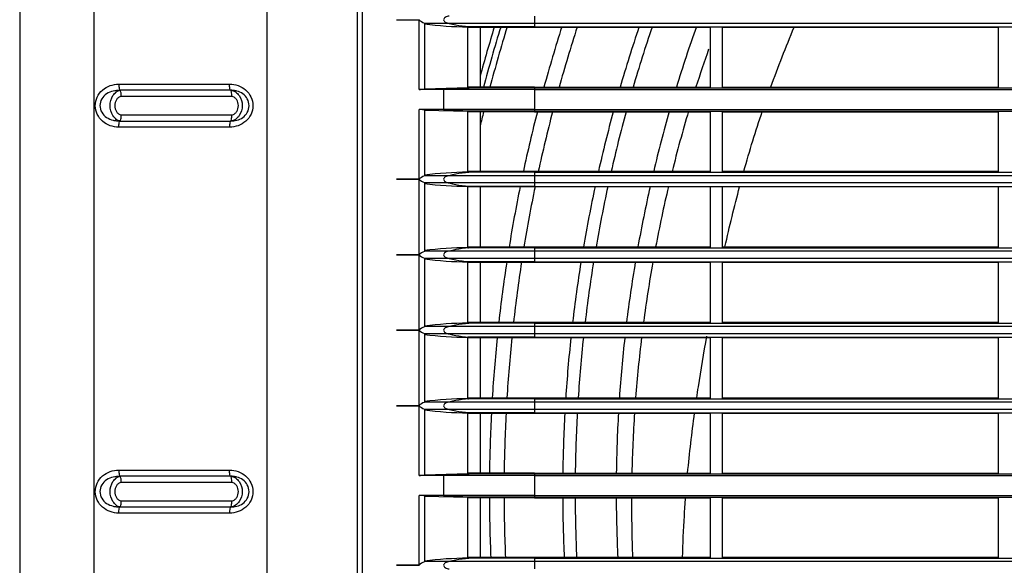
# Model space of a CAD drawing. Units: millimetres. Extents: x 313 to 1228, y -647 to 88.
# Drawn here: x 325 to 486, y -287 to -198 of the extents above; entities that cross this region are included whole.
import ezdxf

# ---------------------------------------------------------------- set-up
doc = ezdxf.new("R2010")
doc.units = ezdxf.units.MM
doc.layers.add('Default', color=7, linetype='Continuous')
doc.layers.add('DV5_Default', color=7, linetype='Continuous')

# ---------------------------------------------------------------- blocks, each defined once
blk = doc.blocks.new('SE4')
at = {"layer": 'DV5_Default', "color": 7, "linetype": 'Continuous'}
for p, q in [((98.317, 212.69), (98.317, 146.84)), ((98.327, 144.54), (98.327, 212.69)), ((99.533, 144.54), (99.533, 212.69)), ((102.356, 144.54), (102.356, 212.69)), ((103.827, 152.84), (103.827, 205.84)), ((103.905, 205.84), (103.905, 152.84)), ((106.712, 186.989), (106.712, 186.871)), ((104.463, 186.931), (104.463, 186.93)), ((104.831, 185.795), (104.831, 186.93)), ((104.918, 186.876), (104.918, 185.799)), ((105.323, 186.871), (104.918, 186.871)), ((106.712, 186.871), (105.323, 186.871)), ((105.627, 185.82), (105.627, 186.815)), ((105.636, 186.815), (105.627, 186.815)), ((105.636, 186.805), (105.636, 186.815)), ((105.75, 186.815), (105.636, 186.815)), ((105.75, 186.805), (105.636, 186.805)), ((105.75, 186.815), (105.75, 186.805)), ((106.712, 186.815), (105.75, 186.815)), ((106.712, 186.805), (105.75, 186.805)), ((105.827, 186.805), (105.827, 185.83)), ((130.827, 186.871), (106.712, 186.871)), ((106.712, 186.871), (106.712, 186.815)), ((106.712, 186.815), (106.712, 186.805)), ((106.712, 186.815), (154.942, 186.815)), ((109.577, 186.805), (106.712, 186.805)), ((109.577, 186.805), (109.577, 185.83)), ((114.277, 186.805), (109.777, 186.805)), ((109.777, 186.805), (109.777, 185.83)), ((114.277, 186.805), (114.277, 185.83)), ((99.934, 185.88), (101.739, 185.88)), ((105.627, 185.82), (104.918, 185.801)), ((105.75, 185.82), (105.232, 185.795)), ((105.636, 185.82), (105.636, 185.83)), ((105.75, 185.83), (105.636, 185.83)), ((105.75, 185.82), (105.636, 185.82)), ((106.712, 185.83), (105.75, 185.83)), ((105.75, 185.83), (105.75, 185.82)), ((106.712, 185.82), (105.75, 185.82)), ((106.712, 185.83), (109.577, 185.83)), ((106.712, 185.83), (106.712, 185.82)), ((106.712, 185.82), (106.712, 185.795)), ((106.712, 185.82), (154.942, 185.82)), ((109.777, 185.83), (114.277, 185.83)), ((101.758, 185.78), (99.954, 185.78)), ((101.778, 185.68), (99.973, 185.68)), ((105.232, 185.795), (104.831, 185.795)), ((106.712, 185.795), (105.232, 185.795)), ((105.232, 185.795), (105.232, 185.465)), ((106.712, 185.795), (106.712, 185.465)), ((106.712, 185.795), (154.942, 185.795)), ((99.973, 185.38), (101.778, 185.38)), ((104.831, 184.331), (104.831, 185.465)), ((105.232, 185.465), (104.831, 185.465)), ((104.918, 185.462), (104.918, 184.385)), ((104.918, 185.459), (105.627, 185.441)), ((106.712, 185.465), (105.232, 185.465)), ((105.232, 185.465), (105.75, 185.44)), ((105.627, 184.445), (105.627, 185.441)), ((105.636, 185.43), (105.636, 185.44)), ((105.75, 185.44), (105.636, 185.44)), ((105.75, 185.43), (105.636, 185.43)), ((106.712, 185.44), (105.75, 185.44)), ((105.75, 185.44), (105.75, 185.43)), ((106.712, 185.43), (105.75, 185.43)), ((105.827, 185.43), (105.827, 184.455)), ((106.712, 185.465), (106.712, 185.44)), ((106.712, 185.465), (154.942, 185.465)), ((106.712, 185.44), (106.712, 185.43)), ((106.712, 185.44), (154.942, 185.44)), ((106.712, 185.43), (109.577, 185.43)), ((109.577, 185.43), (109.577, 184.455)), ((109.777, 185.43), (114.277, 185.43)), ((109.777, 185.43), (109.777, 184.455)), ((114.277, 185.43), (114.277, 184.455)), ((101.739, 185.18), (99.934, 185.18)), ((99.954, 185.28), (101.758, 185.28)), ((105.323, 184.389), (104.918, 184.389)), ((106.712, 184.389), (105.323, 184.389)), ((105.627, 184.445), (105.636, 184.445)), ((105.636, 184.445), (105.636, 184.455)), ((105.75, 184.455), (105.636, 184.455)), ((105.75, 184.445), (105.636, 184.445)), ((106.712, 184.455), (105.75, 184.455)), ((105.75, 184.455), (105.75, 184.445)), ((106.712, 184.445), (105.75, 184.445)), ((109.577, 184.455), (106.712, 184.455)), ((106.712, 184.455), (106.712, 184.445)), ((106.712, 184.445), (106.712, 184.389)), ((106.712, 184.445), (154.942, 184.445)), ((130.827, 184.389), (106.712, 184.389)), ((106.712, 184.389), (106.712, 184.271)), ((114.277, 184.455), (109.777, 184.455)), ((104.463, 184.331), (104.463, 184.33)), ((104.831, 183.101), (104.831, 184.33)), ((104.918, 184.276), (104.918, 183.155)), ((105.323, 184.271), (104.918, 184.271)), ((106.712, 184.271), (105.323, 184.271)), ((105.627, 183.215), (105.627, 184.215)), ((105.636, 184.215), (105.627, 184.215)), ((105.636, 184.205), (105.636, 184.215)), ((105.75, 184.215), (105.636, 184.215)), ((105.75, 184.215), (105.75, 184.205)), ((106.712, 184.215), (105.75, 184.215)), ((130.827, 184.271), (106.712, 184.271)), ((106.712, 184.271), (106.712, 184.215)), ((106.712, 184.215), (106.712, 184.205)), ((106.712, 184.215), (154.942, 184.215)), ((105.75, 184.205), (105.636, 184.205)), ((106.712, 184.205), (105.75, 184.205)), ((105.827, 184.205), (105.827, 183.225)), ((109.577, 184.205), (106.712, 184.205)), ((109.577, 184.205), (109.577, 183.225)), ((114.277, 184.205), (109.777, 184.205)), ((109.777, 184.205), (109.777, 183.225)), ((114.277, 184.205), (114.277, 183.225)), ((104.463, 183.101), (104.463, 183.1)), ((104.831, 181.871), (104.831, 183.1)), ((105.323, 183.159), (104.918, 183.159)), ((106.712, 183.159), (105.323, 183.159)), ((105.627, 183.215), (105.636, 183.215)), ((105.636, 183.215), (105.636, 183.225)), ((105.75, 183.225), (105.636, 183.225)), ((105.75, 183.215), (105.636, 183.215)), ((106.712, 183.225), (105.75, 183.225)), ((105.75, 183.225), (105.75, 183.215)), ((106.712, 183.215), (105.75, 183.215)), ((109.577, 183.225), (106.712, 183.225)), ((106.712, 183.225), (106.712, 183.215)), ((106.712, 183.215), (154.942, 183.215)), ((106.712, 183.215), (106.712, 183.159)), ((130.827, 183.159), (106.712, 183.159)), ((106.712, 183.159), (106.712, 183.041)), ((114.277, 183.225), (109.777, 183.225)), ((104.918, 183.046), (104.918, 181.925)), ((105.323, 183.041), (104.918, 183.041)), ((106.712, 183.041), (105.323, 183.041)), ((105.627, 181.985), (105.627, 182.985)), ((105.636, 182.985), (105.627, 182.985)), ((105.636, 182.975), (105.636, 182.985)), ((105.75, 182.985), (105.636, 182.985)), ((105.75, 182.975), (105.636, 182.975)), ((105.75, 182.985), (105.75, 182.975)), ((106.712, 182.985), (105.75, 182.985)), ((106.712, 182.975), (105.75, 182.975)), ((105.827, 182.975), (105.827, 181.995)), ((130.827, 183.041), (106.712, 183.041)), ((106.712, 183.041), (106.712, 182.985)), ((106.712, 182.985), (106.712, 182.975)), ((106.712, 182.985), (154.942, 182.985)), ((109.577, 182.975), (106.712, 182.975)), ((109.577, 182.975), (109.577, 181.995)), ((114.277, 182.975), (109.777, 182.975)), ((109.777, 182.975), (109.777, 181.995)), ((114.277, 182.975), (114.277, 181.995)), ((105.627, 181.985), (105.636, 181.985)), ((105.636, 181.985), (105.636, 181.995)), ((105.75, 181.995), (105.636, 181.995)), ((105.75, 181.985), (105.636, 181.985)), ((106.712, 181.995), (105.75, 181.995)), ((105.75, 181.995), (105.75, 181.985)), ((106.712, 181.985), (105.75, 181.985)), ((109.577, 181.995), (106.712, 181.995)), ((106.712, 181.995), (106.712, 181.985)), ((106.712, 181.985), (154.942, 181.985)), ((106.712, 181.985), (106.712, 181.929)), ((114.277, 181.995), (109.777, 181.995)), ((104.463, 181.871), (104.463, 181.87)), ((104.831, 180.641), (104.831, 181.87)), ((105.323, 181.929), (104.918, 181.929)), ((104.918, 181.816), (104.918, 180.695)), ((105.323, 181.811), (104.918, 181.811)), ((106.712, 181.929), (105.323, 181.929)), ((106.712, 181.811), (105.323, 181.811)), ((130.827, 181.929), (106.712, 181.929)), ((106.712, 181.929), (106.712, 181.811)), ((130.827, 181.811), (106.712, 181.811)), ((106.712, 181.811), (106.712, 181.755)), ((105.627, 180.755), (105.627, 181.755)), ((105.636, 181.755), (105.627, 181.755)), ((105.636, 181.745), (105.636, 181.755)), ((105.75, 181.755), (105.636, 181.755)), ((105.75, 181.745), (105.636, 181.745)), ((105.75, 181.755), (105.75, 181.745)), ((106.712, 181.755), (105.75, 181.755)), ((106.712, 181.745), (105.75, 181.745)), ((105.827, 181.745), (105.827, 180.765)), ((106.712, 181.755), (106.712, 181.745)), ((106.712, 181.755), (154.942, 181.755)), ((109.577, 181.745), (106.712, 181.745)), ((109.577, 181.745), (109.577, 180.765)), ((114.277, 181.745), (109.777, 181.745)), ((109.777, 181.745), (109.777, 180.765)), ((114.277, 181.745), (114.277, 180.765)), ((105.323, 180.699), (104.918, 180.699)), ((106.712, 180.699), (105.323, 180.699)), ((105.627, 180.755), (105.636, 180.755)), ((105.636, 180.755), (105.636, 180.765)), ((105.75, 180.765), (105.636, 180.765)), ((105.75, 180.755), (105.636, 180.755)), ((106.712, 180.765), (105.75, 180.765)), ((105.75, 180.765), (105.75, 180.755)), ((106.712, 180.755), (105.75, 180.755)), ((109.577, 180.765), (106.712, 180.765)), ((106.712, 180.765), (106.712, 180.755)), ((106.712, 180.755), (106.712, 180.699)), ((106.712, 180.755), (154.942, 180.755)), ((130.827, 180.699), (106.712, 180.699)), ((106.712, 180.699), (106.712, 180.581)), ((114.277, 180.765), (109.777, 180.765)), ((104.463, 180.641), (104.463, 180.64)), ((104.831, 179.505), (104.831, 180.64)), ((104.918, 180.586), (104.918, 179.509)), ((105.323, 180.581), (104.918, 180.581)), ((106.712, 180.581), (105.323, 180.581)), ((105.627, 179.53), (105.627, 180.525)), ((105.636, 180.525), (105.627, 180.525)), ((105.636, 180.515), (105.636, 180.525)), ((105.75, 180.525), (105.636, 180.525)), ((105.75, 180.515), (105.636, 180.515)), ((105.75, 180.525), (105.75, 180.515)), ((106.712, 180.525), (105.75, 180.525)), ((106.712, 180.515), (105.75, 180.515)), ((105.827, 180.515), (105.827, 179.54)), ((130.827, 180.581), (106.712, 180.581)), ((106.712, 180.581), (106.712, 180.525)), ((106.712, 180.525), (106.712, 180.515)), ((106.712, 180.525), (154.942, 180.525)), ((109.577, 180.515), (106.712, 180.515)), ((109.577, 180.515), (109.577, 179.54)), ((114.277, 180.515), (109.777, 180.515)), ((109.777, 180.515), (109.777, 179.54)), ((114.277, 180.515), (114.277, 179.54)), ((99.934, 179.59), (101.739, 179.59)), ((101.758, 179.49), (99.954, 179.49)), ((101.778, 179.39), (99.973, 179.39)), ((105.232, 179.505), (104.831, 179.505)), ((105.627, 179.53), (104.918, 179.511)), ((105.75, 179.53), (105.232, 179.505)), ((106.712, 179.505), (105.232, 179.505)), ((105.232, 179.505), (105.232, 179.175)), ((105.636, 179.53), (105.636, 179.54)), ((105.75, 179.54), (105.636, 179.54)), ((105.75, 179.53), (105.636, 179.53)), ((106.712, 179.54), (105.75, 179.54)), ((105.75, 179.54), (105.75, 179.53)), ((106.712, 179.53), (105.75, 179.53)), ((106.712, 179.54), (109.577, 179.54)), ((106.712, 179.54), (106.712, 179.53)), ((106.712, 179.53), (106.712, 179.505)), ((106.712, 179.53), (154.942, 179.53)), ((106.712, 179.505), (106.712, 179.175)), ((106.712, 179.505), (154.942, 179.505)), ((109.777, 179.54), (114.277, 179.54)), ((99.973, 179.09), (101.778, 179.09)), ((104.831, 178.041), (104.831, 179.175)), ((105.232, 179.175), (104.831, 179.175)), ((104.918, 179.172), (104.918, 178.095)), ((104.918, 179.169), (105.627, 179.151)), ((106.712, 179.175), (105.232, 179.175)), ((105.232, 179.175), (105.75, 179.15)), ((105.627, 178.155), (105.627, 179.151)), ((105.636, 179.14), (105.636, 179.15)), ((105.75, 179.15), (105.636, 179.15)), ((105.75, 179.14), (105.636, 179.14)), ((106.712, 179.15), (105.75, 179.15)), ((105.75, 179.15), (105.75, 179.14)), ((106.712, 179.14), (105.75, 179.14)), ((105.827, 179.14), (105.827, 178.165)), ((106.712, 179.175), (106.712, 179.15)), ((106.712, 179.175), (154.942, 179.175)), ((106.712, 179.15), (106.712, 179.14)), ((106.712, 179.15), (154.942, 179.15)), ((106.712, 179.14), (109.577, 179.14)), ((109.577, 179.14), (109.577, 178.165)), ((109.777, 179.14), (114.277, 179.14)), ((109.777, 179.14), (109.777, 178.165)), ((114.277, 179.14), (114.277, 178.165)), ((99.954, 178.99), (101.758, 178.99)), ((101.739, 178.89), (99.934, 178.89)), ((105.627, 178.155), (105.636, 178.155)), ((105.636, 178.155), (105.636, 178.165)), ((105.75, 178.165), (105.636, 178.165)), ((105.75, 178.155), (105.636, 178.155)), ((106.712, 178.165), (105.75, 178.165)), ((105.75, 178.165), (105.75, 178.155)), ((106.712, 178.155), (105.75, 178.155)), ((109.577, 178.165), (106.712, 178.165)), ((106.712, 178.165), (106.712, 178.155)), ((106.712, 178.155), (106.712, 178.099)), ((106.712, 178.155), (154.942, 178.155)), ((114.277, 178.165), (109.777, 178.165)), ((104.463, 178.04), (104.463, 178.041)), ((105.323, 178.099), (104.918, 178.099)), ((106.712, 178.099), (105.323, 178.099)), ((130.827, 178.099), (106.712, 178.099)), ((106.712, 178.099), (106.712, 177.981))]:
    blk.add_line(p, q, dxfattribs=at)
for centre, radius, start, end in [((105.044, 187.175), 0.325, 229.107, 247.2488), ((130.827, 179.24), 25.9, 163.0062, 164.8513), ((130.827, 179.24), 25.8, 162.9347, 165.2011), ((130.827, 179.24), 25.7, 162.8635, 165.1422), ((130.827, 179.24), 24.849, 162.2538, 164.6211), ((130.827, 179.24), 24.61, 162.0915, 164.4679), ((130.827, 179.24), 23.653, 161.331, 163.8226), ((130.827, 179.24), 23.45, 161.173, 163.6787), ((130.62, 179.245), 22.573, 160.4009, 163.0366), ((130.708, 179.051), 22.411, 160.7133, 162.3809), ((130.827, 179.24), 25.7, 166.0629, 166.5967), ((130.827, 179.24), 24.849, 165.5755, 167.8708), ((130.827, 179.24), 24.61, 165.4323, 167.7624), ((130.827, 179.24), 23.653, 164.829, 167.251), ((130.827, 179.24), 23.45, 164.6945, 167.1444), ((130.62, 179.245), 22.573, 164.0786, 166.6388), ((130.708, 179.051), 22.411, 163.4398, 166.0365), ((105.037, 184.096), 0.313, 112.3975, 131.2466), ((105.044, 184.575), 0.325, 229.107, 247.2488), ((130.827, 179.24), 24.849, 168.4611, 170.7696), ((130.827, 179.24), 23.653, 167.8691, 170.2919), ((130.827, 179.24), 23.45, 167.7663, 170.204), ((130.708, 179.051), 22.411, 166.69, 169.2524), ((130.827, 179.24), 24.61, 168.3585, 170.6703), ((130.62, 179.245), 22.573, 167.2989, 169.8281), ((105.037, 182.866), 0.313, 112.3975, 131.2466), ((105.044, 183.345), 0.325, 229.107, 247.2488), ((130.827, 179.24), 24.849, 171.3504, 173.6268), ((130.827, 179.24), 24.61, 171.26, 173.5717), ((130.827, 179.24), 23.653, 170.91, 173.3046), ((130.827, 179.24), 23.45, 170.8259, 173.2489), ((130.62, 179.245), 22.573, 170.4713, 173.0023), ((130.708, 179.051), 22.411, 169.9091, 172.428), ((105.037, 181.636), 0.313, 112.3975, 131.2466), ((105.044, 182.115), 0.325, 229.107, 247.2488), ((130.827, 179.24), 24.849, 174.2076, 176.4808), ((130.827, 179.24), 24.61, 174.1563, 176.4431), ((130.827, 179.24), 23.653, 173.9135, 176.3001), ((130.827, 179.24), 23.45, 173.8622, 176.2666), ((130.62, 179.245), 22.573, 173.6331, 176.1238), ((130.708, 179.051), 22.411, 173.0745, 175.5999), ((105.037, 180.406), 0.313, 112.3975, 131.2466), ((105.044, 180.885), 0.325, 229.107, 247.2488), ((130.827, 179.24), 24.849, 177.0576, 179.3083), ((130.827, 179.24), 24.61, 177.0264, 179.3015), ((130.827, 179.24), 23.653, 176.909, 179.2733), ((130.827, 179.24), 23.45, 176.88, 179.267), ((130.62, 179.245), 22.573, 176.7633, 179.2413), ((130.708, 179.051), 22.411, 176.2381, 178.7418), ((130.827, 179.24), 24.849, 180.2306, 182.4819), ((130.827, 179.24), 24.61, 180.2328, 182.5062), ((130.827, 179.24), 23.653, 180.2422, 182.6051), ((130.827, 179.24), 23.45, 180.2443, 182.6285), ((130.62, 179.245), 22.573, 180.2547, 182.7381), ((130.708, 179.051), 22.411, 179.7692, 182.2582), ((105.037, 177.806), 0.313, 112.3975, 131.2466)]:
    blk.add_arc(centre, radius, start, end, dxfattribs=at)
for centre, major_axis, ratio, start_param, end_param in [((105.637, 189.815), (-4.054, 0), 0.73994, 1.392577, 1.568414), ((105.75, 189.815), (0, 3), 0.73994, 2.948139, 3.141593), ((105.627, 185.825), (-0.2, -0.005), 0.024007, 1.570162, 1.617457), ((104.868, 185.797), (-0.05, -0.0013), 0.024007, 0.73718, 3.140958), ((104.868, 185.464), (0.05, -0.0013), 0.024007, 0.000635, 2.404412), ((105.627, 185.436), (0.2, -0.005), 0.024007, 1.524135, 1.571431), ((105.637, 181.445), (-4.054, 0), 0.73994, 4.714771, 4.890608), ((105.75, 181.445), (0, 3), 0.73994, 0, 0.193454), ((105.637, 187.215), (-4.054, 0), 0.73994, 1.392577, 1.568414), ((105.75, 187.215), (0, 3), 0.73994, 2.948139, 3.141593), ((105.637, 180.215), (-4.054, 0), 0.73994, 4.714771, 4.890608), ((105.75, 180.215), (0, 3), 0.73994, 0, 0.193454), ((105.637, 185.985), (-4.054, 0), 0.73994, 1.392577, 1.568414), ((105.75, 185.985), (0, 3), 0.73994, 2.948139, 3.141593), ((105.637, 178.985), (-4.054, 0), 0.73994, 4.714771, 4.890608), ((105.75, 178.985), (0, 3), 0.73994, 0, 0.193454), ((105.637, 184.755), (-4.054, 0), 0.73994, 1.392577, 1.568414), ((105.75, 184.755), (0, 3), 0.73994, 2.948139, 3.141593), ((105.637, 177.755), (-4.054, 0), 0.73994, 4.714771, 4.890608), ((105.75, 177.755), (0, 3), 0.73994, 0, 0.193454), ((105.637, 183.525), (-4.054, 0), 0.73994, 1.392577, 1.568414), ((105.75, 183.525), (0, 3), 0.73994, 2.948139, 3.141593), ((104.868, 179.507), (-0.05, -0.0013), 0.024007, 0.73718, 3.140958), ((105.627, 179.535), (-0.2, -0.005), 0.024007, 1.570162, 1.617457), ((104.868, 179.174), (0.05, -0.0013), 0.024007, 0.000635, 2.404412), ((105.627, 179.146), (0.2, -0.005), 0.024007, 1.524135, 1.571431), ((105.637, 175.155), (-4.054, 0), 0.73994, 4.714771, 4.890608), ((105.75, 175.155), (0, 3), 0.73994, 0, 0.193454)]:
    blk.add_ellipse(centre, major_axis=major_axis, ratio=ratio, start_param=start_param, end_param=end_param, dxfattribs=at)
for points, knots in [([(105.323, 186.989), (105.298, 186.987), (105.274, 186.98), (105.241, 186.958), (105.232, 186.944), (105.232, 186.916), (105.241, 186.903), (105.274, 186.881), (105.298, 186.874), (105.323, 186.871)], [0, 0, 0, 0, 0.25, 0.25, 0.5, 0.5, 0.75, 0.75, 1, 1, 1, 1]), ([(104.463, 186.93), (104.472, 186.93), (104.481, 186.93), (104.49, 186.93), (104.532, 186.93), (104.573, 186.93), (104.615, 186.93), (104.635, 186.93), (104.656, 186.93), (104.677, 186.93), (104.698, 186.93), (104.718, 186.93), (104.739, 186.93), (104.77, 186.93), (104.8, 186.93), (104.831, 186.93)], [0, 0, 0, 0, 0.072234, 0.072234, 0.072234, 0.411371, 0.411371, 0.411371, 0.580939, 0.580939, 0.580939, 0.750508, 0.750508, 0.750508, 1, 1, 1, 1]), ([(99.934, 185.18), (99.838, 185.18), (99.744, 185.212), (99.597, 185.338), (99.551, 185.432), (99.55, 185.626), (99.596, 185.722), (99.743, 185.848), (99.838, 185.88), (99.934, 185.88)], [0, 0, 0, 0, 0.25, 0.25, 0.5, 0.5, 0.75, 0.75, 1, 1, 1, 1]), ([(99.934, 185.88), (99.934, 185.854), (99.936, 185.828), (99.944, 185.791), (99.949, 185.78), (99.954, 185.78)], [0, 0, 0, 0, 0.5, 0.5, 1, 1, 1, 1]), ([(101.739, 185.88), (101.835, 185.88), (101.929, 185.849), (102.076, 185.723), (102.122, 185.628), (102.123, 185.434), (102.077, 185.339), (101.93, 185.212), (101.835, 185.18), (101.739, 185.18)], [0, 0, 0, 0, 0.25, 0.25, 0.5, 0.5, 0.75, 0.75, 1, 1, 1, 1]), ([(101.758, 185.78), (101.753, 185.78), (101.748, 185.791), (101.741, 185.828), (101.739, 185.854), (101.739, 185.88)], [0, 0, 0, 0, 0.5, 0.5, 1, 1, 1, 1]), ([(99.954, 185.78), (99.878, 185.78), (99.8, 185.765), (99.67, 185.682), (99.626, 185.608), (99.625, 185.455), (99.67, 185.38), (99.766, 185.317), (99.803, 185.303), (99.858, 185.289), (99.877, 185.286), (99.906, 185.283), (99.915, 185.282), (99.93, 185.281), (99.935, 185.281), (99.944, 185.28), (99.949, 185.28), (99.954, 185.28)], [0, 0, 0, 0, 0.25, 0.25, 0.5, 0.5, 0.75, 0.75, 0.875, 0.875, 0.9375, 0.9375, 0.96875, 0.96875, 0.984375, 0.984375, 1, 1, 1, 1]), ([(99.954, 185.28), (99.952, 185.28), (99.951, 185.28), (99.949, 185.281), (99.945, 185.281), (99.941, 185.282), (99.934, 185.284), (99.929, 185.285), (99.913, 185.292), (99.903, 185.299), (99.872, 185.323), (99.854, 185.344), (99.809, 185.415), (99.792, 185.472), (99.792, 185.588), (99.809, 185.646), (99.854, 185.717), (99.872, 185.738), (99.912, 185.77), (99.934, 185.78), (99.954, 185.78)], [0, 0, 0, 0, 0.007813, 0.007813, 0.015625, 0.03125, 0.03125, 0.0625, 0.0625, 0.125, 0.125, 0.25, 0.25, 0.5, 0.5, 0.75, 0.75, 0.875, 0.875, 1, 1, 1, 1]), ([(99.973, 185.68), (99.957, 185.68), (99.941, 185.672), (99.915, 185.652), (99.903, 185.64), (99.877, 185.597), (99.867, 185.564), (99.867, 185.497), (99.877, 185.463), (99.903, 185.421), (99.915, 185.409), (99.941, 185.389), (99.957, 185.38), (99.973, 185.38)], [0, 0, 0, 0, 0.125, 0.125, 0.25, 0.25, 0.5, 0.5, 0.75, 0.75, 0.875, 0.875, 1, 1, 1, 1]), ([(99.973, 185.68), (99.973, 185.707), (99.971, 185.733), (99.964, 185.77), (99.959, 185.78), (99.954, 185.78)], [0, 0, 0, 0, 0.5, 0.5, 1, 1, 1, 1]), ([(101.758, 185.28), (101.825, 185.28), (101.896, 185.296), (102.016, 185.379), (102.058, 185.453), (102.059, 185.606), (102.016, 185.681), (101.927, 185.744), (101.894, 185.758), (101.844, 185.772), (101.826, 185.775), (101.801, 185.778), (101.792, 185.779), (101.779, 185.78), (101.775, 185.78), (101.767, 185.78), (101.763, 185.78), (101.758, 185.78)], [0, 0, 0, 0, 0.25, 0.25, 0.5, 0.5, 0.75, 0.75, 0.875, 0.875, 0.9375, 0.9375, 0.96875, 0.96875, 0.984375, 0.984375, 1, 1, 1, 1]), ([(101.758, 185.78), (101.76, 185.78), (101.761, 185.78), (101.765, 185.78), (101.77, 185.78), (101.775, 185.779), (101.785, 185.777), (101.791, 185.775), (101.811, 185.769), (101.823, 185.762), (101.859, 185.738), (101.88, 185.717), (101.93, 185.646), (101.948, 185.588), (101.948, 185.473), (101.93, 185.415), (101.88, 185.344), (101.86, 185.323), (101.812, 185.291), (101.784, 185.28), (101.758, 185.28)], [0, 0, 0, 0, 0.007813, 0.007813, 0.015625, 0.03125, 0.03125, 0.0625, 0.0625, 0.125, 0.125, 0.25, 0.25, 0.5, 0.5, 0.75, 0.75, 0.875, 0.875, 1, 1, 1, 1]), ([(101.778, 185.68), (101.778, 185.707), (101.776, 185.733), (101.768, 185.77), (101.763, 185.78), (101.758, 185.78)], [0, 0, 0, 0, 0.5, 0.5, 1, 1, 1, 1]), ([(101.778, 185.38), (101.795, 185.38), (101.81, 185.389), (101.837, 185.409), (101.848, 185.421), (101.875, 185.463), (101.884, 185.497), (101.884, 185.564), (101.875, 185.597), (101.848, 185.639), (101.837, 185.652), (101.81, 185.672), (101.794, 185.68), (101.778, 185.68)], [0, 0, 0, 0, 0.125, 0.125, 0.25, 0.25, 0.5, 0.5, 0.75, 0.75, 0.875, 0.875, 1, 1, 1, 1]), ([(99.954, 185.28), (99.959, 185.28), (99.964, 185.291), (99.971, 185.328), (99.973, 185.354), (99.973, 185.38)], [0, 0, 0, 0, 0.5, 0.5, 1, 1, 1, 1]), ([(101.758, 185.28), (101.763, 185.28), (101.768, 185.291), (101.776, 185.328), (101.778, 185.354), (101.778, 185.38)], [0, 0, 0, 0, 0.5, 0.5, 1, 1, 1, 1]), ([(110.129, 184.46), (110.176, 184.627), (110.224, 184.793), (110.324, 185.117), (110.375, 185.275), (110.429, 185.432)], [0, 0, 0, 0, 0.509111, 0.509111, 1, 1, 1, 1]), ([(99.934, 185.18), (99.934, 185.207), (99.936, 185.233), (99.944, 185.27), (99.949, 185.28), (99.954, 185.28)], [0, 0, 0, 0, 0.5, 0.5, 1, 1, 1, 1]), ([(101.758, 185.28), (101.753, 185.28), (101.748, 185.27), (101.741, 185.233), (101.739, 185.207), (101.739, 185.18)], [0, 0, 0, 0, 0.5, 0.5, 1, 1, 1, 1]), ([(105.323, 184.389), (105.298, 184.387), (105.274, 184.38), (105.241, 184.358), (105.232, 184.344), (105.232, 184.316), (105.241, 184.303), (105.274, 184.281), (105.298, 184.274), (105.323, 184.271)], [0, 0, 0, 0, 0.25, 0.25, 0.5, 0.5, 0.75, 0.75, 1, 1, 1, 1]), ([(104.831, 184.331), (104.8, 184.331), (104.77, 184.331), (104.739, 184.331), (104.718, 184.331), (104.698, 184.331), (104.677, 184.331), (104.656, 184.331), (104.635, 184.331), (104.615, 184.331), (104.573, 184.331), (104.532, 184.331), (104.49, 184.331), (104.481, 184.331), (104.472, 184.331), (104.463, 184.331)], [0, 0, 0, 0, 0.249492, 0.249492, 0.249492, 0.419061, 0.419061, 0.419061, 0.588629, 0.588629, 0.588629, 0.927766, 0.927766, 0.927766, 1, 1, 1, 1]), ([(104.463, 184.33), (104.472, 184.33), (104.481, 184.33), (104.49, 184.33), (104.532, 184.33), (104.573, 184.33), (104.615, 184.33), (104.635, 184.33), (104.656, 184.33), (104.677, 184.33), (104.698, 184.33), (104.718, 184.33), (104.739, 184.33), (104.77, 184.33), (104.8, 184.33), (104.831, 184.33)], [0, 0, 0, 0, 0.072234, 0.072234, 0.072234, 0.411371, 0.411371, 0.411371, 0.580939, 0.580939, 0.580939, 0.750508, 0.750508, 0.750508, 1, 1, 1, 1]), ([(104.831, 183.101), (104.8, 183.101), (104.77, 183.101), (104.739, 183.101), (104.718, 183.101), (104.698, 183.101), (104.677, 183.101), (104.656, 183.101), (104.635, 183.101), (104.615, 183.101), (104.573, 183.101), (104.532, 183.101), (104.49, 183.101), (104.481, 183.101), (104.472, 183.101), (104.463, 183.101)], [0, 0, 0, 0, 0.249492, 0.249492, 0.249492, 0.419061, 0.419061, 0.419061, 0.588629, 0.588629, 0.588629, 0.927766, 0.927766, 0.927766, 1, 1, 1, 1]), ([(104.463, 183.1), (104.472, 183.1), (104.481, 183.1), (104.49, 183.1), (104.532, 183.1), (104.573, 183.1), (104.615, 183.1), (104.635, 183.1), (104.656, 183.1), (104.677, 183.1), (104.698, 183.1), (104.718, 183.1), (104.739, 183.1), (104.77, 183.1), (104.8, 183.1), (104.831, 183.1)], [0, 0, 0, 0, 0.072234, 0.072234, 0.072234, 0.411371, 0.411371, 0.411371, 0.580939, 0.580939, 0.580939, 0.750508, 0.750508, 0.750508, 1, 1, 1, 1]), ([(105.323, 183.159), (105.298, 183.157), (105.274, 183.15), (105.241, 183.128), (105.232, 183.114), (105.232, 183.086), (105.241, 183.073), (105.274, 183.051), (105.298, 183.044), (105.323, 183.041)], [0, 0, 0, 0, 0.25, 0.25, 0.5, 0.5, 0.75, 0.75, 1, 1, 1, 1]), ([(104.831, 181.871), (104.8, 181.871), (104.77, 181.871), (104.739, 181.871), (104.718, 181.871), (104.698, 181.871), (104.677, 181.871), (104.656, 181.871), (104.635, 181.871), (104.615, 181.871), (104.573, 181.871), (104.532, 181.871), (104.49, 181.871), (104.481, 181.871), (104.472, 181.871), (104.463, 181.871)], [0, 0, 0, 0, 0.249492, 0.249492, 0.249492, 0.419061, 0.419061, 0.419061, 0.588629, 0.588629, 0.588629, 0.927766, 0.927766, 0.927766, 1, 1, 1, 1]), ([(104.463, 181.87), (104.472, 181.87), (104.481, 181.87), (104.49, 181.87), (104.532, 181.87), (104.573, 181.87), (104.615, 181.87), (104.635, 181.87), (104.656, 181.87), (104.677, 181.87), (104.698, 181.87), (104.718, 181.87), (104.739, 181.87), (104.77, 181.87), (104.8, 181.87), (104.831, 181.87)], [0, 0, 0, 0, 0.072234, 0.072234, 0.072234, 0.411371, 0.411371, 0.411371, 0.580939, 0.580939, 0.580939, 0.750508, 0.750508, 0.750508, 1, 1, 1, 1]), ([(105.323, 181.929), (105.298, 181.927), (105.274, 181.92), (105.241, 181.898), (105.232, 181.884), (105.232, 181.856), (105.241, 181.843), (105.274, 181.821), (105.298, 181.814), (105.323, 181.811)], [0, 0, 0, 0, 0.25, 0.25, 0.5, 0.5, 0.75, 0.75, 1, 1, 1, 1]), ([(109.36, 180.768), (109.369, 180.828), (109.378, 180.888), (109.43, 181.225), (109.476, 181.5), (109.526, 181.773)], [0, 0, 0, 0, 0.178612, 0.178612, 1, 1, 1, 1]), ([(105.323, 180.699), (105.298, 180.697), (105.274, 180.69), (105.241, 180.668), (105.232, 180.654), (105.232, 180.626), (105.241, 180.613), (105.274, 180.591), (105.298, 180.584), (105.323, 180.581)], [0, 0, 0, 0, 0.25, 0.25, 0.5, 0.5, 0.75, 0.75, 1, 1, 1, 1]), ([(104.831, 180.641), (104.8, 180.641), (104.77, 180.641), (104.739, 180.641), (104.718, 180.641), (104.698, 180.641), (104.677, 180.641), (104.656, 180.641), (104.635, 180.641), (104.615, 180.641), (104.573, 180.641), (104.532, 180.641), (104.49, 180.641), (104.481, 180.641), (104.472, 180.641), (104.463, 180.641)], [0, 0, 0, 0, 0.249492, 0.249492, 0.249492, 0.419061, 0.419061, 0.419061, 0.588629, 0.588629, 0.588629, 0.927766, 0.927766, 0.927766, 1, 1, 1, 1]), ([(104.463, 180.64), (104.472, 180.64), (104.481, 180.64), (104.49, 180.64), (104.532, 180.64), (104.573, 180.64), (104.615, 180.64), (104.635, 180.64), (104.656, 180.64), (104.677, 180.64), (104.698, 180.64), (104.718, 180.64), (104.739, 180.64), (104.77, 180.64), (104.8, 180.64), (104.831, 180.64)], [0, 0, 0, 0, 0.072234, 0.072234, 0.072234, 0.411371, 0.411371, 0.411371, 0.580939, 0.580939, 0.580939, 0.750508, 0.750508, 0.750508, 1, 1, 1, 1]), ([(99.934, 178.89), (99.838, 178.89), (99.744, 178.922), (99.597, 179.048), (99.551, 179.142), (99.55, 179.336), (99.596, 179.432), (99.743, 179.558), (99.838, 179.59), (99.934, 179.59)], [0, 0, 0, 0, 0.25, 0.25, 0.5, 0.5, 0.75, 0.75, 1, 1, 1, 1]), ([(99.934, 179.59), (99.934, 179.564), (99.936, 179.538), (99.944, 179.501), (99.949, 179.49), (99.954, 179.49)], [0, 0, 0, 0, 0.5, 0.5, 1, 1, 1, 1]), ([(101.739, 179.59), (101.835, 179.59), (101.929, 179.559), (102.076, 179.433), (102.122, 179.338), (102.123, 179.144), (102.077, 179.049), (101.93, 178.922), (101.835, 178.89), (101.739, 178.89)], [0, 0, 0, 0, 0.25, 0.25, 0.5, 0.5, 0.75, 0.75, 1, 1, 1, 1]), ([(101.758, 179.49), (101.753, 179.49), (101.748, 179.501), (101.741, 179.538), (101.739, 179.564), (101.739, 179.59)], [0, 0, 0, 0, 0.5, 0.5, 1, 1, 1, 1]), ([(99.954, 179.49), (99.878, 179.49), (99.8, 179.475), (99.67, 179.392), (99.626, 179.318), (99.625, 179.165), (99.67, 179.09), (99.766, 179.027), (99.803, 179.013), (99.858, 178.999), (99.877, 178.996), (99.906, 178.993), (99.915, 178.992), (99.93, 178.991), (99.935, 178.991), (99.944, 178.99), (99.949, 178.99), (99.954, 178.99)], [0, 0, 0, 0, 0.25, 0.25, 0.5, 0.5, 0.75, 0.75, 0.875, 0.875, 0.9375, 0.9375, 0.96875, 0.96875, 0.984375, 0.984375, 1, 1, 1, 1]), ([(99.954, 178.99), (99.952, 178.99), (99.951, 178.99), (99.949, 178.991), (99.945, 178.991), (99.941, 178.992), (99.934, 178.994), (99.929, 178.995), (99.913, 179.002), (99.903, 179.009), (99.872, 179.033), (99.854, 179.054), (99.809, 179.125), (99.792, 179.182), (99.792, 179.298), (99.809, 179.356), (99.854, 179.427), (99.872, 179.448), (99.912, 179.48), (99.934, 179.49), (99.954, 179.49)], [0, 0, 0, 0, 0.007812, 0.007812, 0.015625, 0.03125, 0.03125, 0.0625, 0.0625, 0.125, 0.125, 0.25, 0.25, 0.5, 0.5, 0.75, 0.75, 0.875, 0.875, 1, 1, 1, 1]), ([(99.973, 179.39), (99.957, 179.39), (99.941, 179.382), (99.915, 179.362), (99.903, 179.35), (99.877, 179.307), (99.867, 179.274), (99.867, 179.207), (99.877, 179.173), (99.903, 179.131), (99.915, 179.119), (99.941, 179.099), (99.957, 179.09), (99.973, 179.09)], [0, 0, 0, 0, 0.125, 0.125, 0.25, 0.25, 0.5, 0.5, 0.75, 0.75, 0.875, 0.875, 1, 1, 1, 1]), ([(99.973, 179.39), (99.973, 179.417), (99.971, 179.443), (99.964, 179.48), (99.959, 179.49), (99.954, 179.49)], [0, 0, 0, 0, 0.5, 0.5, 1, 1, 1, 1]), ([(101.758, 178.99), (101.825, 178.99), (101.896, 179.006), (102.016, 179.089), (102.058, 179.163), (102.059, 179.316), (102.016, 179.391), (101.927, 179.454), (101.894, 179.468), (101.844, 179.482), (101.826, 179.485), (101.801, 179.488), (101.792, 179.489), (101.779, 179.49), (101.775, 179.49), (101.767, 179.49), (101.763, 179.49), (101.758, 179.49)], [0, 0, 0, 0, 0.25, 0.25, 0.5, 0.5, 0.75, 0.75, 0.875, 0.875, 0.9375, 0.9375, 0.96875, 0.96875, 0.984375, 0.984375, 1, 1, 1, 1]), ([(101.758, 179.49), (101.76, 179.49), (101.761, 179.49), (101.765, 179.49), (101.77, 179.49), (101.775, 179.489), (101.785, 179.487), (101.791, 179.485), (101.811, 179.479), (101.823, 179.472), (101.859, 179.448), (101.88, 179.427), (101.93, 179.356), (101.948, 179.298), (101.948, 179.183), (101.93, 179.125), (101.88, 179.054), (101.86, 179.033), (101.812, 179.001), (101.784, 178.99), (101.758, 178.99)], [0, 0, 0, 0, 0.007812, 0.007812, 0.015625, 0.03125, 0.03125, 0.0625, 0.0625, 0.125, 0.125, 0.25, 0.25, 0.5, 0.5, 0.75, 0.75, 0.875, 0.875, 1, 1, 1, 1]), ([(101.778, 179.39), (101.778, 179.417), (101.776, 179.443), (101.768, 179.48), (101.763, 179.49), (101.758, 179.49)], [0, 0, 0, 0, 0.5, 0.5, 1, 1, 1, 1]), ([(101.778, 179.09), (101.795, 179.09), (101.81, 179.099), (101.837, 179.119), (101.848, 179.131), (101.875, 179.173), (101.884, 179.207), (101.884, 179.274), (101.875, 179.307), (101.848, 179.349), (101.837, 179.362), (101.81, 179.382), (101.794, 179.39), (101.778, 179.39)], [0, 0, 0, 0, 0.125, 0.125, 0.25, 0.25, 0.5, 0.5, 0.75, 0.75, 0.875, 0.875, 1, 1, 1, 1]), ([(99.954, 178.99), (99.959, 178.99), (99.964, 179.001), (99.971, 179.038), (99.973, 179.064), (99.973, 179.09)], [0, 0, 0, 0, 0.5, 0.5, 1, 1, 1, 1]), ([(101.758, 178.99), (101.763, 178.99), (101.768, 179.001), (101.776, 179.038), (101.778, 179.064), (101.778, 179.09)], [0, 0, 0, 0, 0.5, 0.5, 1, 1, 1, 1]), ([(109.129, 178.166), (109.135, 178.393), (109.145, 178.619), (109.164, 178.944), (109.171, 179.043), (109.178, 179.142)], [0, 0, 0, 0, 0.694741, 0.694741, 1, 1, 1, 1]), ([(99.934, 178.89), (99.934, 178.917), (99.936, 178.943), (99.944, 178.98), (99.949, 178.99), (99.954, 178.99)], [0, 0, 0, 0, 0.5, 0.5, 1, 1, 1, 1]), ([(101.758, 178.99), (101.753, 178.99), (101.748, 178.98), (101.741, 178.943), (101.739, 178.917), (101.739, 178.89)], [0, 0, 0, 0, 0.5, 0.5, 1, 1, 1, 1]), ([(104.831, 178.041), (104.8, 178.041), (104.77, 178.041), (104.739, 178.041), (104.718, 178.041), (104.698, 178.041), (104.677, 178.041), (104.656, 178.041), (104.635, 178.041), (104.615, 178.041), (104.573, 178.041), (104.532, 178.041), (104.49, 178.041), (104.481, 178.041), (104.472, 178.041), (104.463, 178.041)], [0, 0, 0, 0, 0.249492, 0.249492, 0.249492, 0.419061, 0.419061, 0.419061, 0.588629, 0.588629, 0.588629, 0.927766, 0.927766, 0.927766, 1, 1, 1, 1]), ([(104.463, 178.04), (104.472, 178.04), (104.481, 178.04), (104.49, 178.04), (104.532, 178.04), (104.573, 178.04), (104.615, 178.04), (104.635, 178.04), (104.656, 178.04), (104.677, 178.04), (104.698, 178.04), (104.718, 178.04), (104.739, 178.04), (104.77, 178.04), (104.8, 178.04), (104.831, 178.04)], [0, 0, 0, 0, 0.072234, 0.072234, 0.072234, 0.411371, 0.411371, 0.411371, 0.580939, 0.580939, 0.580939, 0.750508, 0.750508, 0.750508, 1, 1, 1, 1]), ([(105.323, 178.099), (105.298, 178.097), (105.274, 178.09), (105.241, 178.068), (105.232, 178.054), (105.232, 178.026), (105.241, 178.013), (105.274, 177.991), (105.298, 177.984), (105.323, 177.981)], [0, 0, 0, 0, 0.25, 0.25, 0.5, 0.5, 0.75, 0.75, 1, 1, 1, 1])]:
    blk.add_open_spline(points, degree=3, knots=knots, dxfattribs=at)
for points in [[(110.57, 185.836), (110.689, 186.164), (110.816, 186.488), (110.95, 186.807)], [(109.821, 183.231), (109.895, 183.56), (109.974, 183.886), (110.06, 184.209)], [(109.212, 179.541), (109.243, 179.868), (109.281, 180.195), (109.325, 180.519)]]:
    blk.add_open_spline(points, degree=3, dxfattribs=at)

msp = doc.modelspace()

# ---------------------------------------------------------------- block references
at = {"layer": 'Default', "xscale": 9.999999920200002, "yscale": 9.999999920200002, "zscale": 9.999999920200002}
msp.add_blockref('SE4', (-658.2, -2066.94), dxfattribs=at)

doc.saveas('drawing.dxf')
